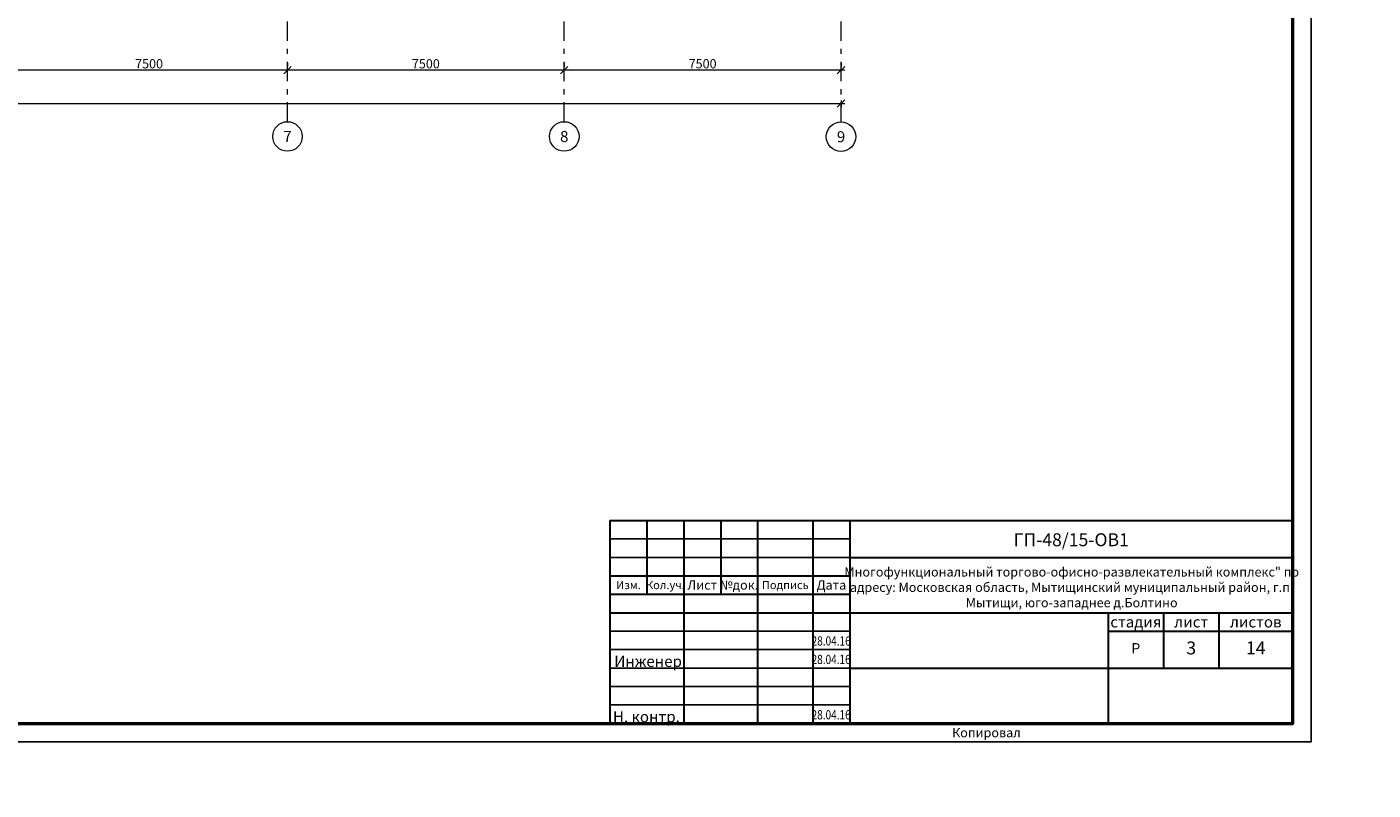
# Model space of a CAD drawing. Units: millimetres. Extents: x 497364 to 3078699, y -439547 to 139557.
# Drawn here: x 696272 to 732750, y -78944 to -58267 of the extents above; entities that cross this region are included whole.
import ezdxf
from ezdxf.enums import TextEntityAlignment as Align

# ---------------------------------------------------------------- set-up
doc = ezdxf.new("R2010")
doc.units = ezdxf.units.MM
doc.header["$MEASUREMENT"] = 0
doc.header["$PDMODE"] = 35
doc.linetypes.add('Штрихштриховая', pattern=[10.936111, 5.291667, -2.116667, 1.411111, -2.116667])
doc.layers.add('0 @ 100', color=7, linetype='Continuous')
doc.layers.add('Размеры', color=7, linetype='Continuous')
doc.layers.add('1 Конструкции ОВ', color=114, linetype='Continuous', lineweight=0)
doc.layers.add('Надписи ОВиК', color=250, linetype='Continuous', lineweight=20)
doc.styles.add('1ОВиК', font='isocpeui.ttf')
doc.styles.add('GOST type A', font='isocpeur.ttf')
doc.styles.add('Isocpeur Itallic', font='isocpeui.ttf')
doc.styles.add('Isocpeur_Itallic', font='isocpeui.ttf')
doc.styles.add('СГЕНЕРИР_СТИЛЬ_1', font='isocp.shx')
doc.dimstyles.new('S 100', dxfattribs={"dimscale": 100, "dimtxt": 2.5, "dimasz": 2, "dimexe": 1, "dimexo": 2, "dimgap": 0.5, "dimtad": 1, "dimdec": 0, "dimrnd": 1, "dimtxsty": 'GOST type A', "dimblk": 'OBLIQUE', "dimcen": 1.5, "dimdle": 1, "dimclrd": 256, "dimclre": 256, "dimadec": 0, "dimazin": 2, "dimtfac": 0.75, "dimtdec": 0, "dimtmove": 1, "dimatfit": 3, "dimldrblk": 'OPEN30', "dimfxl": 1, "dimtolj": 1, "dimlwd": -1, "dimlwe": -1, "dimarcsym": 0})

# ---------------------------------------------------------------- blocks, each defined once
blk = doc.blocks.new('_Oblique')
at = {"color": 0, "linetype": 'ByBlock', "lineweight": -2}
blk.add_line((-0.5, -0.5), (0.5, 0.5), dxfattribs=at)
blk = doc.blocks.new('*D64')
at = {"layer": '1 Конструкции ОВ', "ltscale": 100, "transparency": 16777216}
for p, q in [((703432, -59440), (695732, -59440)), ((695832, -59240), (695832, -59340)), ((703332, -59240), (703332, -59340))]:
    blk.add_line(p, q, dxfattribs=at)
at = {"layer": 'Defpoints', "color": 0, "lineweight": 5, "ltscale": 100, "transparency": 16777216}
for p in [(695832, -59440), (695832, -59440), (703332, -59440)]:
    blk.add_point(p, dxfattribs=at)
at = {"layer": '1 Конструкции ОВ', "ltscale": 100, "transparency": 16777216, "xscale": 200, "yscale": 200, "zscale": 200, "rotation": 180}
blk.add_blockref('_Oblique', (695832, -59440), dxfattribs=at)
at = {"layer": '1 Конструкции ОВ', "ltscale": 100, "transparency": 16777216, "xscale": 200, "yscale": 200, "zscale": 200}
blk.add_blockref('_Oblique', (703332, -59440), dxfattribs=at)
at = {"layer": '1 Конструкции ОВ', "color": 0, "lineweight": 30, "ltscale": 100, "transparency": 16777216, "insert": (699582, -59265), "char_height": 250, "attachment_point": 5, "style": 'GOST type A'}
blk.add_mtext('\\A1;7500', dxfattribs=at)
blk = doc.blocks.new('_Open30')
at = {"color": 0, "linetype": 'ByBlock', "lineweight": -2}
for p, q in [((-1, 0.27), (0, 0)), ((0, 0), (-1, -0.27)), ((0, 0), (-1, 0))]:
    blk.add_line(p, q, dxfattribs=at)
blk = doc.blocks.new('*D65')
at = {"layer": '1 Конструкции ОВ', "ltscale": 100, "transparency": 16777216}
for p, q in [((710932, -59440), (703232, -59440)), ((703332, -59240), (703332, -59340)), ((710832, -59240), (710832, -59340))]:
    blk.add_line(p, q, dxfattribs=at)
at = {"layer": 'Defpoints', "color": 0, "lineweight": 5, "ltscale": 100, "transparency": 16777216}
for p in [(703332, -59440), (703332, -59440), (710832, -59440)]:
    blk.add_point(p, dxfattribs=at)
at = {"layer": '1 Конструкции ОВ', "ltscale": 100, "transparency": 16777216, "xscale": 200, "yscale": 200, "zscale": 200, "rotation": 180}
blk.add_blockref('_Oblique', (703332, -59440), dxfattribs=at)
at = {"layer": '1 Конструкции ОВ', "ltscale": 100, "transparency": 16777216, "xscale": 200, "yscale": 200, "zscale": 200}
blk.add_blockref('_Oblique', (710832, -59440), dxfattribs=at)
at = {"layer": '1 Конструкции ОВ', "color": 0, "lineweight": 30, "ltscale": 100, "transparency": 16777216, "insert": (707082, -59265), "char_height": 250, "attachment_point": 5, "style": 'GOST type A'}
blk.add_mtext('\\A1;7500', dxfattribs=at)
blk = doc.blocks.new('*D66')
at = {"layer": '1 Конструкции ОВ', "ltscale": 100, "transparency": 16777216}
for p, q in [((718432, -59440), (710732, -59440)), ((710832, -59240), (710832, -59340)), ((718332, -59240), (718332, -59340))]:
    blk.add_line(p, q, dxfattribs=at)
at = {"layer": 'Defpoints', "color": 0, "lineweight": 5, "ltscale": 100, "transparency": 16777216}
for p in [(710832, -59440), (710832, -59440), (718332, -59440)]:
    blk.add_point(p, dxfattribs=at)
at = {"layer": '1 Конструкции ОВ', "ltscale": 100, "transparency": 16777216, "xscale": 200, "yscale": 200, "zscale": 200, "rotation": 180}
blk.add_blockref('_Oblique', (710832, -59440), dxfattribs=at)
at = {"layer": '1 Конструкции ОВ', "ltscale": 100, "transparency": 16777216, "xscale": 200, "yscale": 200, "zscale": 200}
blk.add_blockref('_Oblique', (718332, -59440), dxfattribs=at)
at = {"layer": '1 Конструкции ОВ', "color": 0, "lineweight": 30, "ltscale": 100, "transparency": 16777216, "insert": (714582, -59265), "char_height": 250, "attachment_point": 5, "style": 'GOST type A'}
blk.add_mtext('\\A1;7500', dxfattribs=at)
blk = doc.blocks.new('*D67')
at = {"layer": '1 Конструкции ОВ', "ltscale": 100, "transparency": 16777216}
for p, q in [((658332, -59640), (658332, -60440)), ((658232, -60340), (718432, -60340)), ((718332, -60257), (718332, -60440))]:
    blk.add_line(p, q, dxfattribs=at)
at = {"layer": 'Defpoints', "color": 0, "lineweight": 5, "ltscale": 100, "transparency": 16777216}
for p in [(658332, -59440), (718332, -60057), (718332, -60340)]:
    blk.add_point(p, dxfattribs=at)
at = {"layer": '1 Конструкции ОВ', "ltscale": 100, "transparency": 16777216, "xscale": 200, "yscale": 200, "zscale": 200, "rotation": 180}
blk.add_blockref('_Oblique', (658332, -60340), dxfattribs=at)
at = {"layer": '1 Конструкции ОВ', "ltscale": 100, "transparency": 16777216, "xscale": 200, "yscale": 200, "zscale": 200}
blk.add_blockref('_Oblique', (718332, -60340), dxfattribs=at)
at = {"layer": '1 Конструкции ОВ', "color": 0, "lineweight": 30, "ltscale": 100, "transparency": 16777216, "insert": (688332, -60165), "char_height": 250, "attachment_point": 5, "style": 'GOST type A'}
blk.add_mtext('\\A1;60000', dxfattribs=at)
blk = doc.blocks.new('*U18')
at = {"linetype": 'Continuous', "lineweight": 25}
blk.add_lwpolyline([(0, 0), (841, 0), (841, 594), (0, 594), (0, 0)], dxfattribs=at)
at = {"linetype": 'Continuous', "lineweight": 50}
blk.add_lwpolyline([(20, 5), (836, 5), (836, 589), (20, 589), (20, 5)], dxfattribs=at)
at = {"linetype": 'Continuous', "lineweight": 25, "style": 'Isocpeur_Itallic'}
blk.add_text('Копировал', height=2.5, dxfattribs=at).set_placement((753, 1.25), align=Align.CENTER)
at = {"ltscale": 100, "style": 'Isocpeur_Itallic'}
for tag, p in [('Взам. инв.№', (16.5, 77.5)), ('Подп. и дата', (16.5, 47.5)), ('Инв.№ подл.', (16.5, 17.5))]:
    blk.add_attdef(tag, text='', height=3, rotation=90, dxfattribs=at).set_placement(p, align=Align.MIDDLE_CENTER)
at = {"ltscale": 100, "style": 'Isocpeur Itallic'}
for tag, p in [('Копировал', (769.5, 1.25)), ('Формат', (821.5, 1.25))]:
    blk.add_attdef(tag, p, '', height=2.5, dxfattribs=at)

msp = doc.modelspace()

# ---------------------------------------------------------------- linework, layer by layer
at = {"lineweight": 30, "ltscale": 1.5}
for p, q in [((712071.6, -71638.9), (730571.6, -71638.9)), ((712071.6, -71638.9), (730571.6, -71638.9)), ((712071.6, -71638.9), (712071.6, -77138.9)), ((713071.6, -71638.9), (713071.6, -73638.9)), ((714071.6, -71638.9), (714071.6, -77138.9)), ((715071.6, -71638.9), (715071.6, -73638.9)), ((716071.6, -71638.9), (716071.6, -77138.9)), ((717571.6, -71638.9), (717571.6, -77138.9)), ((718571.6, -71638.9), (718571.6, -77138.9)), ((730571.6, -71638.9), (730571.6, -77138.9)), ((718571.6, -72638.9), (730571.6, -72638.9)), ((712071.6, -73138.9), (718571.6, -73138.9)), ((712071.6, -73638.9), (718571.6, -73638.9)), ((712071.6, -74138.9), (730571.6, -74138.9)), ((725571.6, -74138.9), (725571.6, -77138.9)), ((727071.6, -74138.9), (727071.6, -75638.9)), ((728571.6, -74138.9), (728571.6, -75638.9)), ((725571.6, -74638.9), (730571.6, -74638.9)), ((718571.6, -75638.9), (730571.6, -75638.9)), ((712071.6, -77138.9), (730571.6, -77138.9)), ((712071.6, -77138.9), (730571.6, -77138.9))]:
    msp.add_line(p, q, dxfattribs=at)
at = {"ltscale": 1.5}
for p, q in [((712071.6, -72138.9), (718571.6, -72138.9)), ((712071.6, -72638.9), (718571.6, -72638.9)), ((712071.6, -74638.9), (718571.6, -74638.9)), ((712071.6, -75138.9), (718571.6, -75138.9)), ((712071.6, -75638.9), (718571.6, -75638.9)), ((712071.6, -76138.9), (718571.6, -76138.9)), ((712071.6, -76638.9), (718571.6, -76638.9))]:
    msp.add_line(p, q, dxfattribs=at)
at = {"layer": '1 Конструкции ОВ', "linetype": 'Штрихштриховая', "ltscale": 100}
for p, q in [((703332.3, -60834.5), (703332.3, -21406.5)), ((710832.3, -60834.5), (710832.3, -21406.5)), ((718332.3, -60834.5), (718332.3, -21412.8))]:
    msp.add_line(p, q, dxfattribs=at)
at = {"layer": '1 Конструкции ОВ'}
for centre in [(703332.3, -61234.5), (710832.3, -61234.5), (718332.3, -61240.8)]:
    msp.add_circle(centre, 400, dxfattribs=at)

# ---------------------------------------------------------------- block references
at = {"layer": '0 @ 100', "xscale": 100, "yscale": 100, "zscale": 100}
msp.add_blockref('*U18', (646971.6, -77638.9), dxfattribs=at)

# ---------------------------------------------------------------- texts
at = {"ltscale": 1.5, "attachment_point": 5, "style": '1ОВиК'}
for s, insert, char_height, width in [('{\\C7;ГП-48/15-ОВ1}', (724571.6, -72161.7), 350, 12000), ('{\\C256;Многофункциональный торгово-офисно-развлекательный комплекс" по адресу: Московская область, Мытищинский муниципальный район, г.п. Мытищи, юго-западнее д.Болтино}', (724583.1, -73450.2), 250, 12706.906), ('{\\C7;Изм.}', (712571.6, -73388.9), 220, 980), ('{\\C7;Кол.уч.}', (713571.6, -73388.9), 220, 980), ('{\\C7;Лист}', (714571.6, -73388.9), 250, 980), ('{\\C7;№док.}', (715571.6, -73388.9), 250, 980), ('{\\C7;Подпись}', (716821.6, -73388.9), 220, 1480), ('{\\C7;Дата}', (718071.6, -73388.9), 250, 980), ('{\\C7;стадия}', (726321.6, -74388.9), 300, 1480), ('{\\C7;лист}', (727821.6, -74388.9), 300, 1480), ('{\\C7;листов}', (729571.6, -74388.9), 300, 1980), ('Р', (726321.6, -75138.9), 280, 1480), ('14', (729571.6, -75138.9), 350, 2000), ('{\\C7;Инженер}', (713105, -75457), 300, 1980), ('{\\C7;Н. контр.}', (713058.9, -76957), 300, 1980)]:
    msp.add_mtext(s, dxfattribs=dict(at, insert=insert, char_height=char_height, width=width))
at = {"color": 7, "ltscale": 1.5, "char_height": 250, "width": 1048.312, "attachment_point": 5, "style": '1ОВиК'}
for insert in [(718064.6, -74904.1), (718064.6, -75404.1), (718064.6, -76904.1)]:
    msp.add_mtext('{\\W0.8;28.04.16}', dxfattribs=dict(at, insert=insert))
at = {"layer": '1 Конструкции ОВ', "char_height": 300, "attachment_point": 5, "style": 'СГЕНЕРИР_СТИЛЬ_1'}
for s, insert in [('\\A1;{\\fISOCPEUR|b1|i0|c204|p34;7}', (703332.3, -61236.2)), ('\\A1;{\\fISOCPEUR|b1|i0|c204|p34;8}', (710832.3, -61236.2)), ('\\A1;{\\fISOCPEUR|b1|i0|c204|p34;9}', (718332.3, -61242.4))]:
    msp.add_mtext(s, dxfattribs=dict(at, insert=insert))
at = {"layer": 'Надписи ОВиК', "color": 7, "lineweight": 40, "insert": (534696.1, -19585.5), "char_height": 280, "attachment_point": 1}
msp.add_mtext_dynamic_manual_height_columns('\\pi9066.7;{\\fISOCPEUR|b0|i1|c204|p34;\\C0;Общие данные\\P\\pi71.174;\\fISOCPEUR|b0|i1|c0|p34;1.\\fISOCPEUR|b0|i1|c204|p34; Проект отопления и теплоснабжения разработан на основании задания на проектирование\\fISOCPEUR|b0|i1|c0|p34;, \\fISOCPEUR|b0|i1|c204|p34;утвержденного \\P\\pi749.01;Заказчиком\\fISOCPEUR|b0|i1|c0|p34;, \\fISOCPEUR|b0|i1|c204|p34;чертежей архитектурно\\fISOCPEUR|b0|i1|c0|p34;-\\fISOCPEUR|b0|i1|c204|p34;строительной части проекта и в соответствии с действующими \\P\\pi8306.9;нормами и правилами\\fISOCPEUR|b0|i1|c0|p34;:\\P\\pi0;- \\fISOCPEUR|b0|i1|c204|p34;СП \\fISOCPEUR|b0|i1|c0|p34;60.13330.2012 «\\fISOCPEUR|b0|i1|c204|p34;Отопление\\fISOCPEUR|b0|i1|c0|p34;, \\fISOCPEUR|b0|i1|c204|p34;вентиляция и кондиционирование\\fISOCPEUR|b0|i1|c0|p34;»\\P- \\fISOCPEUR|b0|i1|c204|p34;СП \\fISOCPEUR|b0|i1|c0|p34;7.13130.2013 «\\fISOCPEUR|b0|i1|c204|p34;Отопление\\fISOCPEUR|b0|i1|c0|p34;, \\fISOCPEUR|b0|i1|c204|p34;вентиляция и кондиционирование\\fISOCPEUR|b0|i1|c0|p34;. \\fISOCPEUR|b0|i1|c204|p34;Противопожарные требования\\fISOCPEUR|b0|i1|c0|p34;»\\P- \\fISOCPEUR|b0|i1|c204|p34;СНиП \\fISOCPEUR|b0|i1|c0|p34;21-01-79* «\\fISOCPEUR|b0|i1|c204|p34;Противопожарные требования\\fISOCPEUR|b0|i1|c0|p34;»;\\P- \\fISOCPEUR|b0|i1|c204|p34;СП \\fISOCPEUR|b0|i1|c0|p34;118.13330.2012 «\\fISOCPEUR|b0|i1|c204|p34;Общественные здания и сооружения\\fISOCPEUR|b0|i1|c0|p34;»\\P- \\fISOCPEUR|b0|i1|c204|p34;СП \\fISOCPEUR|b0|i1|c0|p34;131.13330.2012 «\\fISOCPEUR|b0|i1|c204|p34;Строительная климатология\\fISOCPEUR|b0|i1|c0|p34;»;\\P- \\fISOCPEUR|b0|i1|c204|p34;СП \\fISOCPEUR|b0|i1|c0|p34;44.13330.2011\\~«\\fISOCPEUR|b0|i1|c204|p34;Административные здания\\fISOCPEUR|b0|i1|c0|p34;»;\\P- \\fISOCPEUR|b0|i1|c204|p34;СП \\fISOCPEUR|b0|i1|c0|p34;50.13330.2012 «\\fISOCPEUR|b0|i1|c204|p34;Тепловая защита зданий\\fISOCPEUR|b0|i1|c0|p34;»;\\P\\fISOCPEUR|b0|i1|c204|p34;\\P\\L2.\\l Расчетные параметры наружного воздуха приняты в холодный период года:\\P- расчетная температура наружного воздуха -25°С (средняя наиболее холодной пятидневки);\\P- скорость ветра -4 м/с;\\P- продолжительность отопительного сезона - 214 дней.\\P\\P\\pi7964.3,l1120,t9924.3;\\fISOCPEUR|b1|i1|c204|p34;\\H1.3751x;3.^I\\fISOCPEUR|b0|i1|c204|p34;\\H0.72721x;\\LОтопление\\fISOCPEUR|b1|i1|c204|p34;.\\P\\pi-165.67,l165.67,tz;\\fISOCPEUR|b0|i1|c204|p34;\\lДля помещении с 1-го по 4-й этажей проектом предусмотрена двухтрубная лучевая система отопления с установкой поэтажных коллекторов, параметры теплоносителя системы отопления 90-70 °С. Разводка подающих и обратных магистралей (Т14/Т24) осуществляется под потолком цокольного этажа.Секционные стояки расположены в отдельных шахтах, на подающих участках стояков отопления устанавливаются шаровые краны, на обратных участках - ручные балансировочные клапаны фирмы "Danfoss". Разводка отопления по этажам предусмотрена полиэтиленовыми трубами в конструкции пола (в цементно-бетонной стяжке). Трубопроводы отопления приняты из полиэтиленовых труб PE-Xc системы KAN-therm. Параметры работы в системах отопления Tраб = 90град., Pраб = 1,0 МПа. Соединение под натяжное кольцо PUSH.\\PДля помещений цокольного этажа предусмотрена двухтрубная, горизонтальная система отопления. Параметры теплоносителя системы отопления 90-70 С\\fISOCPEUR|b1|i1|c204|p34;.\\fISOCPEUR|b0|i1|c204|p34; \\PПрокладка подающих и обратных магистралей системы отопления цокольного этажа (Т12/Т22) осуществляется под потолком. Разводка отопления по этажу предусмотрена из чёрных водогазопроводных труб. Параметры работы в системах отопления Tраб = 90град., Pраб = 1,0 МПа. Параметры. Соединение под натяжное кольцо PUSH.\\PЛестничные клетки и коридоры оборудуются отдельными стояками по двухтрубной схеме. Разводка подающих и обратных магистралей (Т11/Т21) осуществляется под потолком цокольного этажа. \\PВ качестве нагревательных приборов приняты - металлические радиаторы «PRADO» со встроенным термостатическим клапаном, с боковым подключением и нижним подключением через Н-образный вентиль, и металлические отопительные приборы «P\\fISOCPEUR|b0|i1|c0|p34;URM\\fISOCPEUR|b0|i1|c204|p34;O» с нижним подключением через Н-образный вентиль.\\PВ лестничных клетках устанавливаются - металлические радиаторы «PRADO» без запорно-регулирующей арматуры.\\PПодводка отопления к воздушно-отопительным агрегатам \\fISOCPEUR|b0|i1|c0|p34;VOLCANO mini\\fISOCPEUR|b0|i1|c204|p34; предусмотрена стальными трубами под потолком первого этажа.\\C4;\\P\\H0.99999x;\\C0;Отопительные приборы установленные в помещениях спортивного комплекса закрываются защитными щитами или декоративными панелями.\\PВ помещении электрощитовой и вент камеры в качестве отопительных приборов приняты электрические конвекторы «NOBO». В помещениях водомерного узла и загрузочной в качестве отопительных приборов приняты регистры из гладких труб.\\P\\pi0,l0;Трубопроводы отопления приняты из чёрных водогазопроводных труб по ГОСТ 3262-75* Ду 15-50, для трубопроводов Ду более 50 мм - из стальных электросварных труб по ГОСТ 10704-91/Ст20 ГОСТ 10705-80*. \\PКомпенсация тепловых удлинений магистралей осуществляется за счет углов поворота трубопроводов. Стальные трубопроводы системы отопления теплоизолируются изоляцией фирмы "K-flex" (Москва). Толщина изоляции для труб ∅>50-40 мм, для ∅<50-30 мм.  Перед нанесением изоляция трубы тщательно очищаются от грязи и ржавчины, покрываются грунтом ГФ-021. Неизолированные трубопроводы, регистры из гладких труб окрашиваются масляной краской.\\P\\pi-165.67,l165.67;Автоматизация работы системы отопления осуществляется автоматическими балансировочными   клапанами \\fISOCPEUR|b0|i1|c0|p34;- \\fISOCPEUR|b0|i1|c204|p34;регуляторами давления фирмы Данфосс\\fISOCPEUR|b0|i1|c0|p34;, \\fISOCPEUR|b0|i1|c204|p34;установленными на обратном трубопроводе \\fISOCPEUR|b0|i1|c0|p34;(\\fISOCPEUR|b0|i1|c204|p34;клапан \\fISOCPEUR|b0|i1|c0|p34;ASV-PV) \\fISOCPEUR|b0|i1|c204|p34;и на падающем трубопроводе \\fISOCPEUR|b0|i1|c0|p34;(\\fISOCPEUR|b0|i1|c204|p34;клапан \\fISOCPEUR|b0|i1|c0|p34;ASV-I)\\fISOCPEUR|b0|i1|c204|p34;.\\PУдаление воздуха из систем отопления осуществляется через воздушные краны на отопительных приборах, автоматические воздухоотводчики в высших точках системы.\\PДля опорожнения систем отопления в нижних точках установлены сливные краны.\\PНеподвижные и подвижные опоры приняты по серии 4.903-10.\\PНеизолированные трубопроводы после монтажа окрашиваются 2 раза масляной краской в тон стен по грунтовке ГФ-021 ГОСТ 25129-82.\\PТрубопроводы в местах пересечения стен и перегородок прокладываются в гильзах из негорючих материалов. Заделку отверстий в местах прокладки трубопроводов следует предусматривать негорючими материалами, обеспечивая нормируемый предел огнестойкости ограждений.\\PГоризонтальные участки трубопроводов прокладывать с уклоном не менее 0,002.}', width=20670.59, gutter_width=12.5, heights=[68464.7], dxfattribs=at)
at = {"layer": 'Размеры', "color": 0, "ltscale": 1.5, "insert": (727821.6, -75138.9), "char_height": 350, "width": 1480, "attachment_point": 5, "style": '1ОВиК'}
msp.add_mtext('3', dxfattribs=at)

# ---------------------------------------------------------------- dimensions: what is measured, and where the dimension line sits
at = {"layer": '1 Конструкции ОВ', "lineweight": 30, "ltscale": 100}
for base, p1, p2, picture, middle in [((718332.3, -60339.6), (658332.3, -59439.6), (718332.3, -60057.4), '*D67', (688332.3, -60164.6)), ((695832.3, -59439.6), (703332.3, -59439.6), (695832.3, -59439.6), '*D64', (699582.3, -59264.6)), ((703332.3, -59439.6), (710832.3, -59439.6), (703332.3, -59439.6), '*D65', (707082.3, -59264.6)), ((710832.3, -59439.6), (718332.3, -59439.6), (710832.3, -59439.6), '*D66', (714582.3, -59264.6))]:
    dim = msp.add_linear_dim(base=base, p1=p1, p2=p2, dimstyle='S 100', override={"dimfxl": 1.5}, dxfattribs=at)
    dim.commit()
    dim.dimension.update_dxf_attribs({"geometry": picture, "text_midpoint": middle})

doc.saveas('drawing.dxf')
